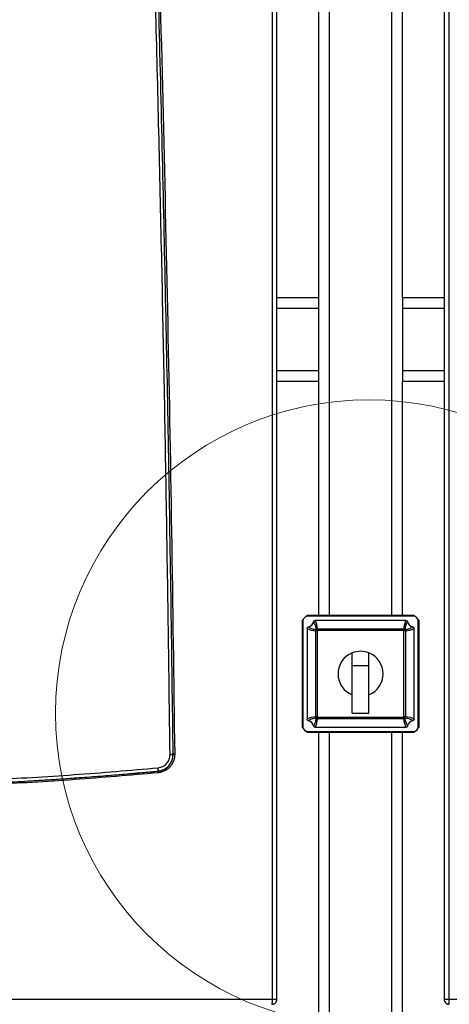
# Model space of a CAD drawing. Units: millimetres. Extents: x -3406 to -2851, y -5603 to -5221.
# Drawn here: x -3157 to -3140, y -5439 to -5400 of the extents above; entities that cross this region are included whole.
import ezdxf

# ---------------------------------------------------------------- set-up
doc = ezdxf.new("R2010")
doc.units = ezdxf.units.MM

msp = doc.modelspace()

# ---------------------------------------------------------------- linework, layer by layer
at = {"color": 7, "linetype": 'Continuous', "lineweight": 25}
for p, q in [((-3147.40996, -5438.90487), (-3147.40996, -5375.85153)), ((-3147.22978, -5438.90487), (-3147.22978, -5375.85153)), ((-3140.56312, -5375.85153), (-3140.56312, -5438.90487)), ((-3140.38294, -5375.85153), (-3140.38294, -5438.90487)), ((-3145.56312, -5410.9182), (-3145.56312, -5384.45154)), ((-3142.22978, -5410.9182), (-3142.22978, -5384.45154)), ((-3145.56312, -5410.9182), (-3147.22978, -5410.9182)), ((-3145.56312, -5411.34487), (-3145.56312, -5410.9182)), ((-3142.22978, -5410.9182), (-3142.22978, -5411.34487)), ((-3140.56312, -5410.9182), (-3142.22978, -5410.9182)), ((-3145.56312, -5413.82488), (-3145.56312, -5411.34487)), ((-3142.22978, -5411.34487), (-3142.22978, -5413.82488)), ((-3145.56312, -5414.25154), (-3145.56312, -5413.82488)), ((-3142.22978, -5413.82488), (-3142.22978, -5414.25154)), ((-3145.56312, -5414.25154), (-3147.22978, -5414.25154)), ((-3145.56312, -5423.58487), (-3145.56312, -5414.25154)), ((-3142.22978, -5423.58487), (-3142.22978, -5414.25154)), ((-3140.56312, -5414.25154), (-3142.22978, -5414.25154)), ((-3146.17692, -5423.73201), (-3146.22978, -5423.78487)), ((-3146.22978, -5423.78487), (-3146.22978, -5428.05154)), ((-3146.19645, -5423.81821), (-3146.19645, -5428.0182)), ((-3146.02978, -5423.58487), (-3146.08264, -5423.63773)), ((-3141.76312, -5423.58487), (-3146.02978, -5423.58487)), ((-3141.79645, -5423.6182), (-3145.99645, -5423.6182)), ((-3142.08803, -5423.78487), (-3145.70488, -5423.78487)), ((-3141.71026, -5423.63773), (-3141.76312, -5423.58487)), ((-3141.56312, -5423.78487), (-3141.61598, -5423.73201)), ((-3141.59645, -5428.0182), (-3141.59645, -5423.81821)), ((-3141.56312, -5428.05154), (-3141.56312, -5423.78487)), ((-3146.02978, -5424.10978), (-3146.02978, -5427.72663)), ((-3145.68576, -5427.6386), (-3145.68576, -5424.19781)), ((-3145.62136, -5424.19781), (-3145.68576, -5424.19781)), ((-3145.62136, -5424.19781), (-3145.62136, -5427.6386)), ((-3145.61685, -5424.1289), (-3145.61685, -5424.19329)), ((-3145.61685, -5424.1289), (-3142.17605, -5424.1289)), ((-3142.17605, -5424.19329), (-3145.61685, -5424.19329)), ((-3142.17605, -5424.1289), (-3142.17605, -5424.19329)), ((-3142.17154, -5427.6386), (-3142.17154, -5424.19781)), ((-3142.10714, -5424.19781), (-3142.17154, -5424.19781)), ((-3142.10714, -5424.19781), (-3142.10714, -5427.6386)), ((-3141.76312, -5427.72663), (-3141.76312, -5424.10978)), ((-3144.22978, -5425.58487), (-3144.22978, -5425.08221)), ((-3143.56312, -5425.58487), (-3143.56312, -5425.08221)), ((-3144.22978, -5425.58487), (-3143.56312, -5425.58487)), ((-3144.22978, -5427.48487), (-3144.22978, -5425.58487)), ((-3143.56312, -5427.48487), (-3143.56312, -5425.58487)), ((-3145.62136, -5427.6386), (-3145.68576, -5427.6386)), ((-3145.61685, -5427.64312), (-3142.17605, -5427.64312)), ((-3145.61685, -5427.64312), (-3145.61685, -5427.70751)), ((-3142.17605, -5427.70751), (-3145.61685, -5427.70751)), ((-3144.22978, -5427.48487), (-3143.56312, -5427.48487)), ((-3142.17605, -5427.64312), (-3142.17605, -5427.70751)), ((-3142.10714, -5427.6386), (-3142.17154, -5427.6386)), ((-3146.22978, -5428.05154), (-3146.17692, -5428.1044)), ((-3145.70488, -5428.05154), (-3142.08803, -5428.05154)), ((-3141.61598, -5428.1044), (-3141.56312, -5428.05154)), ((-3146.08264, -5428.19868), (-3146.02978, -5428.25154)), ((-3146.02978, -5428.25154), (-3141.76312, -5428.25154)), ((-3145.99645, -5428.2182), (-3141.79645, -5428.2182)), ((-3145.56312, -5459.31821), (-3145.56312, -5428.25154)), ((-3142.22978, -5459.31821), (-3142.22978, -5428.25154)), ((-3141.76312, -5428.25154), (-3141.71026, -5428.19868)), ((-3151.97568, -5429.79682), (-3151.9771, -5429.80129)), ((-3151.97544, -5429.79913), (-3151.96194, -5429.79528)), ((-3187.0496, -5438.90487), (-3147.40996, -5438.90487)), ((-3147.2767, -5438.9182), (-3147.22978, -5438.9182)), ((-3147.22978, -5438.9182), (-3147.22978, -5438.90487)), ((-3140.56312, -5438.90487), (-3140.56312, -5438.9182)), ((-3140.38294, -5438.90487), (-3100.7433, -5438.90487)), ((-3140.36116, -5439.10366), (-3140.35823, -5439.10385))]:
    msp.add_line(p, q, dxfattribs=at)
at = {"color": 8, "linetype": 'Continuous', "lineweight": 25}
for p, q in [((-3145.13645, -5423.58487), (-3145.13645, -5384.45154)), ((-3142.65645, -5423.58487), (-3142.65645, -5384.45154)), ((-3145.56312, -5411.34487), (-3147.22978, -5411.34487)), ((-3140.56312, -5411.34487), (-3142.22978, -5411.34487)), ((-3145.56312, -5413.82488), (-3147.22978, -5413.82488)), ((-3140.56312, -5413.82488), (-3142.22978, -5413.82488)), ((-3145.13645, -5459.31821), (-3145.13645, -5428.25154)), ((-3142.65645, -5459.31821), (-3142.65645, -5428.25154))]:
    msp.add_line(p, q, dxfattribs=at)
at = {"color": 7, "linetype": 'Continuous', "lineweight": 25, "flags": 128}
for points in [[(-3145.62136, -5424.19781), (-3145.6294, -5424.18968), (-3145.63721, -5424.18179), (-3145.64454, -5424.17438), (-3145.65118, -5424.16766), (-3145.65695, -5424.16183), (-3145.66165, -5424.15707), (-3145.66517, -5424.15352), (-3145.66738, -5424.15128)], [(-3145.61685, -5424.19329), (-3145.62498, -5424.18525), (-3145.63287, -5424.17745), (-3145.64028, -5424.17012), (-3145.647, -5424.16348), (-3145.65282, -5424.15771), (-3145.65758, -5424.153), (-3145.66114, -5424.14949), (-3145.66338, -5424.14727)], [(-3142.12953, -5424.14727), (-3142.13177, -5424.14949), (-3142.13532, -5424.153), (-3142.14008, -5424.15771), (-3142.14591, -5424.16348), (-3142.15262, -5424.17012), (-3142.16004, -5424.17745), (-3142.16793, -5424.18525), (-3142.17605, -5424.19329)], [(-3142.12552, -5424.15128), (-3142.12773, -5424.15352), (-3142.13125, -5424.15707), (-3142.13596, -5424.16183), (-3142.14172, -5424.16766), (-3142.14836, -5424.17438), (-3142.1557, -5424.18179), (-3142.1635, -5424.18968), (-3142.17154, -5424.19781)], [(-3145.62136, -5427.6386), (-3145.6294, -5427.64673), (-3145.63721, -5427.65462), (-3145.64454, -5427.66203), (-3145.65118, -5427.66875), (-3145.65695, -5427.67458), (-3145.66165, -5427.67934), (-3145.66517, -5427.68289), (-3145.66738, -5427.68513)], [(-3145.61685, -5427.64312), (-3145.62498, -5427.65116), (-3145.63287, -5427.65896), (-3145.64028, -5427.66629), (-3145.647, -5427.67294), (-3145.65282, -5427.6787), (-3145.65758, -5427.68341), (-3145.66114, -5427.68692), (-3145.66338, -5427.68914)], [(-3142.12953, -5427.68914), (-3142.13177, -5427.68692), (-3142.13532, -5427.68341), (-3142.14008, -5427.6787), (-3142.14591, -5427.67294), (-3142.15262, -5427.66629), (-3142.16004, -5427.65896), (-3142.16793, -5427.65116), (-3142.17605, -5427.64312)], [(-3142.12552, -5427.68513), (-3142.12773, -5427.68289), (-3142.13125, -5427.67934), (-3142.13596, -5427.67458), (-3142.14172, -5427.66875), (-3142.14836, -5427.66203), (-3142.1557, -5427.65462), (-3142.1635, -5427.64673), (-3142.17154, -5427.6386)]]:
    msp.add_lwpolyline(points, dxfattribs=at)
at = {"color": 7, "linetype": 'Continuous', "lineweight": 18}
msp.add_circle((-3143.56312, -5427.48487), 12.49913, dxfattribs=at)
at = {"color": 7, "linetype": 'Continuous', "lineweight": 25}
for centre, radius, start, end in [((-3145.99645, -5423.81821), 0.2, 90, 180), ((-3146.02978, -5423.78487), 0.26667, 281.394062, 348.605938), ((-3141.76312, -5423.78487), 0.26667, 191.394062, 258.605938), ((-3141.79645, -5423.81821), 0.2, 0, 90), ((-3145.61772, -5424.19778), 0.06804, 136.878317, 180.021685), ((-3146.02978, -5423.78487), 0.51535, 314.684981, 315.315019), ((-3145.61687, -5424.19695), 0.06806, 89.984924, 133.112513), ((-3146.02978, -5423.78487), 0.5808, 314.684981, 315.315019), ((-3142.17603, -5424.19694), 0.06805, 46.884655, 90.016237), ((-3141.76312, -5423.78487), 0.5808, 224.684981, 225.315019), ((-3141.76312, -5423.78487), 0.51535, 224.684981, 225.315019), ((-3142.17519, -5424.19779), 0.06804, 359.981039, 43.118959), ((-3143.89645, -5425.91821), 0.9, 68.261539, 111.738461), ((-3143.89645, -5425.91821), 0.9, 111.738461, 248.261539), ((-3143.89645, -5425.91821), 0.9, 291.738461, 68.261539), ((-3145.61775, -5427.63863), 0.06801, 179.973831, 223.12951), ((-3146.02978, -5428.05154), 0.51535, 44.684981, 45.315019), ((-3145.61687, -5427.63947), 0.06804, 226.88204, 270.020523), ((-3146.02978, -5428.05154), 0.5808, 44.684981, 45.315019), ((-3141.76312, -5428.05154), 0.5808, 134.684981, 135.315019), ((-3142.17603, -5427.63948), 0.06803, 269.978315, 313.120794), ((-3141.76312, -5428.05154), 0.51535, 134.684981, 135.315019), ((-3142.17516, -5427.63863), 0.06802, 316.873214, 0.023444), ((-3145.99645, -5428.01821), 0.2, 180, 270), ((-3146.02978, -5428.05154), 0.26667, 11.394062, 78.605938), ((-3141.76312, -5428.05154), 0.26667, 101.394062, 168.605938), ((-3141.79645, -5428.01821), 0.2, 270, 0), ((-3147.36312, -5438.91821), 0.13333, 334.291057, 0), ((-3140.42978, -5438.91821), 0.13333, 180, 205.171303)]:
    msp.add_arc(centre, radius, start, end, dxfattribs=at)
for centre, major_axis, start_param, end_param in [((-3146.02978, -5424.15615), (0, 0.60057), 4.75778189, 5.37885641), ((-3141.76312, -5424.15615), (0, 0.60057), 0.90432889, 1.52540342), ((-3145.65851, -5423.78487), (0.60057, 0), 4.04592155, 4.66699607), ((-3142.1344, -5423.78487), (0.60057, 0), 4.75778189, 5.37885641), ((-3145.65851, -5428.05154), (0.60057, 0), 1.61618924, 2.23726376), ((-3146.02978, -5427.68026), (0, 0.60057), 4.04592155, 4.66699607), ((-3141.76312, -5427.68026), (0, 0.60057), 1.61618924, 2.23726376), ((-3142.1344, -5428.05154), (0.60057, 0), 0.90432889, 1.52540342)]:
    msp.add_ellipse(centre, major_axis=major_axis, ratio=0.68828837, start_param=start_param, end_param=end_param, dxfattribs=at)
for points, knots in [([(-3151.49401, -5429.13096), (-3151.53872, -5425.81526), (-3151.62814, -5419.18351), (-3151.8217, -5409.23906), (-3152.01438, -5401.15281), (-3152.1846, -5394.92162), (-3152.31336, -5390.53768), (-3152.43225, -5386.75475), (-3152.53721, -5383.5872), (-3152.62531, -5381.02975), (-3152.71699, -5378.455), (-3152.78109, -5376.72559), (-3152.81349, -5375.85155)], [0, 0, 0, 0, 0.18665153, 0.37332161, 0.55985757, 0.64194003, 0.72419439, 0.80672801, 0.85498002, 0.90258792, 0.95076785, 1, 1, 1, 1]), ([(-3151.37117, -5429.12935), (-3151.39654, -5427.16552), (-3151.44749, -5423.22285), (-3151.54526, -5417.28667), (-3151.65943, -5411.30578), (-3151.79177, -5405.28711), (-3151.92228, -5400.03191), (-3152.0435, -5395.5661), (-3152.12113, -5392.87863), (-3152.17185, -5391.18364), (-3152.19343, -5390.47044), (-3152.21501, -5389.76521), (-3152.23569, -5389.09645), (-3152.25577, -5388.45377), (-3152.27575, -5387.82008), (-3152.29688, -5387.15647), (-3152.32184, -5386.38032), (-3152.35102, -5385.48388), (-3152.38486, -5384.45939), (-3152.42099, -5383.38152), (-3152.45878, -5382.27172), (-3152.49699, -5381.1668), (-3152.53634, -5380.04589), (-3152.57604, -5378.93178), (-3152.61583, -5377.83188), (-3152.65323, -5376.81147), (-3152.67757, -5376.15771), (-3152.68925, -5375.84407)], [0, 0, 0, 0, 0.11053747, 0.22191918, 0.33414501, 0.44721481, 0.56074323, 0.63000915, 0.6986523, 0.71206268, 0.72544888, 0.73881105, 0.75177359, 0.76310598, 0.77500011, 0.78745628, 0.80047437, 0.81870602, 0.83793655, 0.85816615, 0.8794049, 0.90043472, 0.92039047, 0.9425309, 0.96317923, 0.98233567, 1, 1, 1, 1]), ([(-3152.62747, -5375.85153), (-3152.52064, -5378.80472), (-3152.30654, -5384.72365), (-3152.03309, -5393.60348), (-3151.79394, -5402.48914), (-3151.59381, -5411.36836), (-3151.42814, -5420.24775), (-3151.34926, -5426.16815), (-3151.30981, -5429.12854)], [0, 0, 0, 0, 0.16634604, 0.33339909, 0.50008799, 0.66670695, 0.83334323, 1, 1, 1, 1]), ([(-3145.76837, -5423.83755), (-3145.76762, -5423.83448), (-3145.76535, -5423.82523), (-3145.75726, -5423.80997), (-3145.74196, -5423.79506), (-3145.72318, -5423.78624), (-3145.71041, -5423.78529), (-3145.70488, -5423.78487)], [0, 0, 0, 0, 0.10619222, 0.3204563, 0.57106053, 0.81400293, 1, 1, 1, 1]), ([(-3145.66338, -5424.14727), (-3145.66453, -5424.13639), (-3145.67029, -5424.08198), (-3145.69222, -5423.97499), (-3145.74132, -5423.88637), (-3145.76837, -5423.83755)], [0, 0, 0, 0, 0.100915908, 0.50468286, 1, 1, 1, 1]), ([(-3142.02453, -5423.83755), (-3142.03085, -5423.8472), (-3142.06246, -5423.89549), (-3142.1069, -5423.99766), (-3142.12149, -5424.09413), (-3142.12953, -5424.14727)], [0, 0, 0, 0, 0.10091773, 0.50476054, 1, 1, 1, 1]), ([(-3142.08803, -5423.78487), (-3142.08487, -5423.78501), (-3142.07533, -5423.78542), (-3142.05906, -5423.79052), (-3142.0419, -5423.80264), (-3142.02964, -5423.81933), (-3142.02611, -5423.8319), (-3142.02453, -5423.83755)], [0, 0, 0, 0, 0.10635754, 0.3209076, 0.5626566, 0.8035098, 1, 1, 1, 1]), ([(-3146.02978, -5424.10978), (-3146.02965, -5424.10663), (-3146.02923, -5424.09714), (-3146.02418, -5424.0809), (-3146.0121, -5424.06375), (-3145.99541, -5424.05143), (-3145.98279, -5424.04788), (-3145.9771, -5424.04629)], [0, 0, 0, 0, 0.10586953, 0.31949555, 0.56122802, 0.8020864, 1, 1, 1, 1]), ([(-3145.9771, -5424.04629), (-3145.96745, -5424.0526), (-3145.91916, -5424.08421), (-3145.817, -5424.12865), (-3145.72052, -5424.14324), (-3145.66738, -5424.15128)], [0, 0, 0, 0, 0.10091702, 0.50475943, 1, 1, 1, 1]), ([(-3142.12552, -5424.15128), (-3142.11464, -5424.15013), (-3142.06021, -5424.14437), (-3141.95325, -5424.12243), (-3141.86462, -5424.07333), (-3141.8158, -5424.04629)], [0, 0, 0, 0, 0.100917, 0.50468321, 1, 1, 1, 1]), ([(-3141.8158, -5424.04629), (-3141.81274, -5424.04703), (-3141.80351, -5424.04929), (-3141.78827, -5424.05736), (-3141.77336, -5424.07263), (-3141.7645, -5424.09142), (-3141.76354, -5424.10421), (-3141.76312, -5424.10978)], [0, 0, 0, 0, 0.10595477, 0.31955271, 0.57017811, 0.81313303, 1, 1, 1, 1]), ([(-3145.9771, -5427.79013), (-3145.98016, -5427.78938), (-3145.98939, -5427.78711), (-3146.00463, -5427.77905), (-3146.01955, -5427.76378), (-3146.02841, -5427.74499), (-3146.02937, -5427.73219), (-3146.02978, -5427.72663)], [0, 0, 0, 0, 0.10594179, 0.31953314, 0.5701508, 0.8131388, 1, 1, 1, 1]), ([(-3145.66738, -5427.68513), (-3145.67826, -5427.68628), (-3145.73269, -5427.69205), (-3145.83965, -5427.71397), (-3145.92828, -5427.76308), (-3145.9771, -5427.79013)], [0, 0, 0, 0, 0.10091709, 0.50468287, 1, 1, 1, 1]), ([(-3145.76837, -5427.99886), (-3145.76205, -5427.9892), (-3145.73044, -5427.94092), (-3145.68601, -5427.83875), (-3145.67141, -5427.74228), (-3145.66338, -5427.68914)], [0, 0, 0, 0, 0.10091733, 0.50475965, 1, 1, 1, 1]), ([(-3142.12953, -5427.68914), (-3142.12837, -5427.70002), (-3142.12261, -5427.75444), (-3142.10068, -5427.86141), (-3142.05158, -5427.95003), (-3142.02453, -5427.99886)], [0, 0, 0, 0, 0.10091677, 0.50468332, 1, 1, 1, 1]), ([(-3141.8158, -5427.79013), (-3141.82545, -5427.78381), (-3141.87374, -5427.7522), (-3141.97591, -5427.70776), (-3142.07238, -5427.69317), (-3142.12552, -5427.68513)], [0, 0, 0, 0, 0.10091742, 0.50475975, 1, 1, 1, 1]), ([(-3141.76312, -5427.72663), (-3141.76325, -5427.72978), (-3141.76367, -5427.73927), (-3141.76872, -5427.75551), (-3141.7808, -5427.77267), (-3141.7975, -5427.78498), (-3141.81011, -5427.78853), (-3141.8158, -5427.79013)], [0, 0, 0, 0, 0.10590541, 0.3194714, 0.56125721, 0.80208808, 1, 1, 1, 1]), ([(-3145.70488, -5428.05154), (-3145.70804, -5428.0514), (-3145.71757, -5428.05098), (-3145.73385, -5428.0459), (-3145.751, -5428.03377), (-3145.76326, -5428.01708), (-3145.76679, -5428.00451), (-3145.76837, -5427.99886)], [0, 0, 0, 0, 0.1063549, 0.32085887, 0.56263847, 0.8034784, 1, 1, 1, 1]), ([(-3142.02453, -5427.99886), (-3142.02528, -5428.00192), (-3142.02755, -5428.01118), (-3142.03565, -5428.02644), (-3142.05094, -5428.04134), (-3142.06972, -5428.05017), (-3142.08249, -5428.05112), (-3142.08803, -5428.05154)], [0, 0, 0, 0, 0.1062657, 0.32047692, 0.57108155, 0.81400883, 1, 1, 1, 1]), ([(-3151.97899, -5429.66854), (-3151.91356, -5429.65525), (-3151.78256, -5429.62866), (-3151.62248, -5429.50186), (-3151.51328, -5429.32972), (-3151.50041, -5429.19702), (-3151.49401, -5429.13096)], [0, 0, 0, 0, 0.25044342, 0.50135139, 0.7517633, 1, 1, 1, 1]), ([(-3151.9771, -5429.80132), (-3151.9769, -5429.80131), (-3151.97633, -5429.80125), (-3151.97453, -5429.80108), (-3151.9685, -5429.80051), (-3151.94697, -5429.79813), (-3151.89968, -5429.79074), (-3151.82501, -5429.77144), (-3151.74482, -5429.73847), (-3151.67432, -5429.69783), (-3151.62025, -5429.65838), (-3151.57712, -5429.6203), (-3151.53262, -5429.57424), (-3151.48724, -5429.51662), (-3151.44352, -5429.44354), (-3151.40484, -5429.35464), (-3151.37591, -5429.24947), (-3151.37273, -5429.16901), (-3151.37117, -5429.12935)], [0, 0, 0, 0, 0.00061123, 0.00172108, 0.0054425, 0.01891829, 0.0671159, 0.14992504, 0.25130049, 0.32798203, 0.39524813, 0.45309437, 0.50151962, 0.58845946, 0.67386483, 0.75773793, 0.88057825, 1, 1, 1, 1]), ([(-3151.30981, -5429.12854), (-3151.31163, -5429.17396), (-3151.31525, -5429.26467), (-3151.35304, -5429.39652), (-3151.41257, -5429.51984), (-3151.49433, -5429.63076), (-3151.59597, -5429.72394), (-3151.71264, -5429.79637), (-3151.84037, -5429.8481), (-3151.93076, -5429.86116), (-3151.976, -5429.8677)], [0, 0, 0, 0, 0.12431588, 0.24829943, 0.37304066, 0.49862777, 0.62432785, 0.74951845, 0.87462181, 1, 1, 1, 1]), ([(-3151.96194, -5429.79528), (-3151.88531, -5429.77958), (-3151.72741, -5429.74723), (-3151.53299, -5429.5918), (-3151.39622, -5429.37802), (-3151.38033, -5429.21227), (-3151.37238, -5429.12938)], [0, 0, 0, 0, 0.23912087, 0.49268525, 0.74628469, 1, 1, 1, 1]), ([(-3151.49401, -5429.13096), (-3151.4782, -5429.13077), (-3151.44542, -5429.13037), (-3151.40438, -5429.12984), (-3151.37634, -5429.12946), (-3151.37285, -5429.12938), (-3151.37117, -5429.12935)], [0, 0, 0, 0, 0.24100458, 0.49986376, 0.75880688, 1, 1, 1, 1]), ([(-3151.30981, -5429.12854), (-3151.31849, -5429.12865), (-3151.33469, -5429.12885), (-3151.35425, -5429.12911), (-3151.36518, -5429.12926), (-3151.37038, -5429.12934), (-3151.37092, -5429.12936), (-3151.3712, -5429.12937)], [0, 0, 0, 0, 0.26445384, 0.49394983, 0.72920091, 0.8611232, 1, 1, 1, 1]), ([(-3158.66963, -5430.1458), (-3157.55324, -5430.08301), (-3155.31899, -5429.95733), (-3153.09282, -5429.76484), (-3151.97899, -5429.66854)], [0, 0, 0, 0, 0.499666912, 1, 1, 1, 1]), ([(-3158.66659, -5430.27886), (-3158.50908, -5430.27066), (-3158.18264, -5430.25366), (-3157.676, -5430.22539), (-3157.13524, -5430.19364), (-3156.56043, -5430.15793), (-3155.95159, -5430.11794), (-3155.39669, -5430.0794), (-3154.90492, -5430.04369), (-3154.48545, -5430.01217), (-3154.05972, -5429.9791), (-3153.62773, -5429.94442), (-3153.27501, -5429.91518), (-3153.01093, -5429.89278), (-3152.84485, -5429.87853), (-3152.7007, -5429.86601), (-3152.57847, -5429.8553), (-3152.43174, -5429.84236), (-3152.2709, -5429.82799), (-3152.10632, -5429.81313), (-3152.01428, -5429.80471), (-3151.9771, -5429.80132)], [0, 0, 0, 0, 0.07048695, 0.14608808, 0.22680241, 0.31263096, 0.40357332, 0.4996295, 0.56139763, 0.624124, 0.68780936, 0.7524528, 0.81805426, 0.84620705, 0.87107863, 0.89266896, 0.91097792, 0.92600564, 0.95861178, 0.98327669, 1, 1, 1, 1]), ([(-3151.976, -5429.8677), (-3153.08771, -5429.96394), (-3155.30967, -5430.15627), (-3157.5397, -5430.282), (-3158.65398, -5430.34483)], [0, 0, 0, 0, 0.50033027, 1, 1, 1, 1]), ([(-3151.9771, -5429.8013), (-3151.97719, -5429.80133), (-3151.97743, -5429.80142), (-3151.9781, -5429.80272), (-3151.97869, -5429.80726), (-3151.97889, -5429.81653), (-3151.97867, -5429.828), (-3151.97787, -5429.84514), (-3151.97667, -5429.85962), (-3151.976, -5429.8677)], [0, 0, 0, 0, 0.03800082, 0.10400416, 0.30945859, 0.43858135, 0.58288047, 0.76695121, 1, 1, 1, 1]), ([(-3147.43234, -5439.10485), (-3147.41858, -5439.10421), (-3147.39144, -5439.10293), (-3147.34075, -5439.08708), (-3147.28549, -5439.05041), (-3147.23896, -5438.98402), (-3147.23284, -5438.93126), (-3147.22978, -5438.90487)], [0, 0, 0, 0, 0.13070555, 0.25791334, 0.50070037, 0.75035414, 1, 1, 1, 1]), ([(-3147.43234, -5439.10484), (-3147.43069, -5439.10425), (-3147.4274, -5439.10307), (-3147.42286, -5439.0912), (-3147.41882, -5439.07291), (-3147.41679, -5439.05516), (-3147.41577, -5439.04629)], [0, 0, 0, 0, 0.25001791, 0.50000364, 0.75001864, 1, 1, 1, 1]), ([(-3147.41577, -5439.04629), (-3147.41574, -5439.04601), (-3147.41554, -5439.04397), (-3147.41467, -5439.03473), (-3147.4129, -5439.01202), (-3147.41058, -5438.96762), (-3147.41019, -5438.92797), (-3147.40996, -5438.90487)], [0, 0, 0, 0, 0.00771695, 0.05509351, 0.24456238, 0.55978114, 1, 1, 1, 1]), ([(-3147.41006, -5439.1039), (-3147.38822, -5439.09961), (-3147.35693, -5439.09347), (-3147.31609, -5439.07106), (-3147.29835, -5439.05468), (-3147.28766, -5439.0448)], [0, 0, 0, 0, 0.478489738, 0.685585351, 1, 1, 1, 1]), ([(-3147.40996, -5438.90487), (-3147.3858, -5438.90487), (-3147.33746, -5438.90487), (-3147.2785, -5438.90487), (-3147.23768, -5438.90487), (-3147.23242, -5438.90487), (-3147.22978, -5438.90487)], [0, 0, 0, 0, 0.24999999, 0.49999136, 0.74999187, 1, 1, 1, 1]), ([(-3140.56312, -5438.90487), (-3140.56004, -5438.93145), (-3140.55388, -5438.98461), (-3140.51391, -5439.04069), (-3140.47244, -5439.07398), (-3140.43694, -5439.09207), (-3140.39824, -5439.10346), (-3140.3718, -5439.10435), (-3140.35822, -5439.10481)], [0, 0, 0, 0, 0.24814134, 0.49627116, 0.62019725, 0.74631796, 0.86966463, 1, 1, 1, 1]), ([(-3140.56312, -5438.90487), (-3140.56049, -5438.90487), (-3140.55522, -5438.90487), (-3140.51441, -5438.90487), (-3140.45544, -5438.90487), (-3140.40711, -5438.90487), (-3140.38294, -5438.90487)], [0, 0, 0, 0, 0.2500086, 0.50000478, 0.75000078, 1, 1, 1, 1]), ([(-3140.49792, -5439.05187), (-3140.49707, -5439.0529), (-3140.48797, -5439.06396), (-3140.46312, -5439.07863), (-3140.42582, -5439.09704), (-3140.39746, -5439.10156), (-3140.38284, -5439.1039)], [0, 0, 0, 0, 0.03103836, 0.33422429, 0.65672905, 1, 1, 1, 1]), ([(-3140.38294, -5438.90487), (-3140.38286, -5438.91797), (-3140.38272, -5438.94416), (-3140.38153, -5438.98184), (-3140.37973, -5439.01695), (-3140.378, -5439.03651), (-3140.37713, -5439.04629)], [0, 0, 0, 0, 0.24999324, 0.49999522, 0.75001099, 1, 1, 1, 1])]:
    msp.add_open_spline(points, degree=3, knots=knots, dxfattribs=at)
at = {"color": 8, "linetype": 'Continuous', "lineweight": 25}
for points, knots in [([(-3151.97899, -5429.66854), (-3151.9776, -5429.6853), (-3151.97547, -5429.71109), (-3151.97392, -5429.74206), (-3151.9733, -5429.7634), (-3151.9734, -5429.7803), (-3151.97398, -5429.79365), (-3151.97512, -5429.79578), (-3151.97568, -5429.79682)], [0, 0, 0, 0, 0.27150955, 0.41762998, 0.56673926, 0.71577647, 0.86160406, 1, 1, 1, 1]), ([(-3140.37713, -5439.04629), (-3140.37689, -5439.04864), (-3140.37571, -5439.06021), (-3140.37314, -5439.07833), (-3140.36886, -5439.09533), (-3140.36477, -5439.10429), (-3140.36205, -5439.10382), (-3140.36116, -5439.10366)], [0, 0, 0, 0, 0.065680981, 0.323770685, 0.590306326, 0.865251241, 1, 1, 1, 1])]:
    msp.add_open_spline(points, degree=3, knots=knots, dxfattribs=at)

doc.saveas('drawing.dxf')
